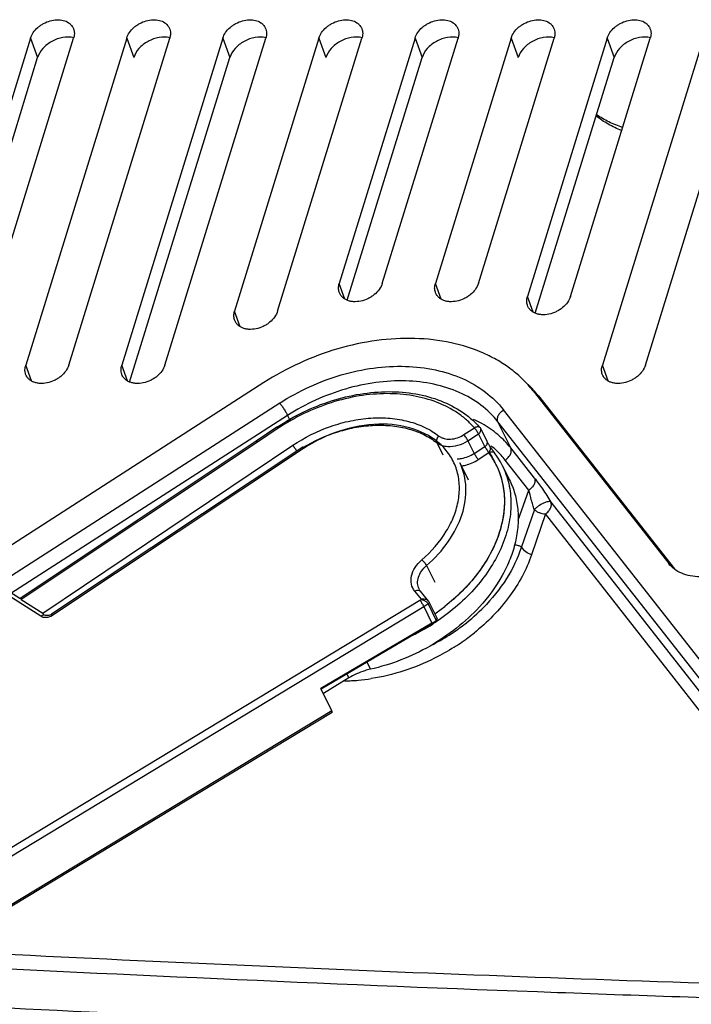
# Model space of a CAD drawing. Units: millimetres. Extents: x 0 to 420, y 0 to 297.
# Drawn here: x 258 to 271, y 133 to 152 of the extents above; entities that cross this region are included whole.
import ezdxf

# ---------------------------------------------------------------- set-up
doc = ezdxf.new("R2010")
doc.units = ezdxf.units.MM
doc.header["$LTSCALE"] = 23.1
doc.layers.add('INTF_1', color=7, linetype='CONTINUOUS')

msp = doc.modelspace()

# ---------------------------------------------------------------- linework, layer by layer
at = {"layer": 'INTF_1', "color": 7, "linetype": 'CONTINUOUS'}
for p, q in [((258.4264, 151.9326), (256.4899, 145.6659)), ((257.3142, 145.6659), (259.2508, 151.9326)), ((260.2685, 151.9326), (258.332, 145.6659)), ((259.1563, 145.6659), (261.0929, 151.9326)), ((262.1106, 151.9326), (260.1741, 145.6659)), ((260.9985, 145.6659), (262.935, 151.9326)), ((263.9528, 151.9326), (262.3365, 146.7024)), ((263.1609, 146.7024), (264.7771, 151.9326)), ((265.7949, 151.9326), (264.3425, 147.2326)), ((265.1668, 147.2326), (266.6192, 151.9326)), ((267.637, 151.9326), (266.1846, 147.2326)), ((267.009, 147.2326), (268.4614, 151.9326)), ((269.4791, 151.9326), (267.9496, 146.9831)), ((268.774, 146.9831), (270.3035, 151.9326)), ((271.3212, 151.9326), (269.3847, 145.6659)), ((270.2091, 145.6659), (272.1456, 151.9326)), ((256.6403, 145.3439), (258.5611, 151.5596)), ((260.3245, 145.3439), (262.2453, 151.5596)), ((264.4929, 146.9105), (265.9296, 151.5596)), ((268.1, 146.661), (269.6138, 151.5596)), ((262.8958, 145.3321), (255.11, 140.3276)), ((268.0557, 145.1764), (270.6564, 141.8652)), ((268.1585, 145.0791), (270.769, 141.764)), ((263.1486, 144.4795), (262.7501, 144.2122)), ((267.1757, 144.2075), (267.0529, 144.4522)), ((262.7501, 144.2122), (258.2238, 141.1996)), ((263.6423, 144.096), (258.8287, 140.898)), ((266.8084, 144.2184), (266.9301, 143.9759)), ((266.6512, 143.7989), (266.8131, 143.4691)), ((267.4625, 143.7528), (267.4625, 143.7527)), ((267.4625, 143.7527), (267.6005, 143.4779)), ((268.0823, 142.9002), (267.8338, 142.1861)), ((258.2174, 141.1947), (258.0287, 141.3175)), ((266.0531, 141.1485), (265.8978, 141.3384)), ((266.062, 141.1348), (266.0531, 141.1485)), ((266.0619, 141.1349), (266.2189, 140.8151)), ((266.1225, 140.711), (263.9983, 139.4626)), ((264.5258, 139.6749), (264.0389, 139.3776)), ((264.2022, 139.0447), (263.9913, 139.4746)), ((264.2053, 139.0143), (255.4892, 133.7455))]:
    msp.add_line(p, q, dxfattribs=at)
at = {"layer": 'INTF_1', "color": 9, "linetype": 'CONTINUOUS'}
for p, q in [((258.4264, 151.9326), (258.5611, 151.5596)), ((260.2685, 151.9326), (260.4032, 151.5596)), ((262.1106, 151.9326), (262.2453, 151.5596)), ((263.9528, 151.9326), (264.0874, 151.5596)), ((265.7949, 151.9326), (265.9296, 151.5596)), ((267.637, 151.9326), (267.7717, 151.5596)), ((269.4791, 151.9326), (269.6138, 151.5596)), ((264.4513, 146.9311), (264.3425, 147.2326)), ((266.2935, 146.9311), (266.1846, 147.2326)), ((268.0585, 146.6816), (267.9496, 146.9831)), ((262.4454, 146.401), (262.3365, 146.7024)), ((258.4408, 145.3645), (258.332, 145.6659)), ((260.283, 145.3645), (260.1741, 145.6659)), ((269.4936, 145.3645), (269.3847, 145.6659)), ((268.1989, 144.994), (268.1585, 145.0791)), ((263.2012, 144.9413), (248.9998, 135.8131)), ((263.3529, 144.7038), (258.045, 141.2921)), ((263.3529, 144.7038), (263.3897, 144.6288)), ((275.4637, 134.6602), (267.4904, 144.8119)), ((266.7313, 144.3369), (266.9325, 144.4692)), ((267.6298, 144.0815), (267.3841, 144.5821)), ((275.3574, 134.4303), (267.3841, 144.5821)), ((263.1733, 144.4582), (262.7747, 144.1909)), ((266.8084, 144.2184), (267.0098, 144.3508)), ((267.1326, 144.1061), (267.0098, 144.3508)), ((262.7747, 144.1909), (258.2482, 141.1781)), ((258.658, 140.9196), (263.4501, 144.1316)), ((266.2097, 144.1843), (266.3287, 143.9472)), ((266.9301, 143.9759), (267.1326, 144.1061)), ((263.6597, 144.0699), (258.8536, 140.8768)), ((263.6671, 144.0748), (263.6597, 144.0699)), ((267.2102, 143.988), (267.006, 143.8567)), ((268.0833, 143.5055), (267.6298, 144.0815)), ((267.9765, 143.2744), (267.523, 143.8503)), ((267.7707, 142.699), (267.9765, 143.2744)), ((268.3982, 143.0455), (275.7095, 133.713)), ((268.2923, 142.8171), (268.0273, 142.0345)), ((275.4272, 133.7097), (268.2923, 142.8171)), ((266.0155, 141.828), (266.1726, 141.5078)), ((258.6192, 140.8564), (257.9918, 141.2645)), ((265.9171, 141.1817), (265.7899, 141.3372)), ((255.1119, 134.6499), (265.889, 141.1646)), ((258.2482, 141.1781), (258.658, 140.9196)), ((266.0403, 141.101), (266.0441, 141.0944)), ((266.0441, 141.0944), (266.201, 140.7745)), ((255.1848, 134.5287), (265.9619, 141.0434)), ((258.6764, 140.8961), (258.6767, 140.8958)), ((265.9619, 141.0434), (266.1184, 140.7246)), ((266.1184, 140.7246), (263.9913, 139.4746)), ((266.201, 140.7745), (266.1953, 140.7709)), ((266.201, 140.7745), (266.1953, 140.7709)), ((264.8717, 139.9759), (264.9388, 139.8422)), ((264.4879, 139.7504), (264.5258, 139.6749)), ((264.2022, 139.0447), (255.5387, 133.8077))]:
    msp.add_line(p, q, dxfattribs=at)
at = {"layer": 'INTF_1', "color": 7, "linetype": 'CONTINUOUS'}
for points in [[(267.2441, 144.0942), (267.2338, 144.1099), (267.2238, 144.1252), (267.2144, 144.1401), (267.2056, 144.1544), (267.1976, 144.1678), (267.1904, 144.1802), (267.1841, 144.1915), (267.1788, 144.2015), (267.1757, 144.2075)], [(267.3207, 143.9846), (267.3148, 143.9926), (267.3059, 144.0049), (267.2964, 144.0183), (267.2863, 144.0325), (267.2759, 144.0474), (267.2653, 144.0628), (267.2546, 144.0785), (267.2441, 144.0942)], [(267.4625, 143.7528), (267.4307, 143.8129), (267.3777, 143.9015), (267.3207, 143.9846)]]:
    msp.add_lwpolyline(points, dxfattribs=at)
for centre, radius, start, end in [((266.4029, 143.695), 2.2356, 38.25401, 45.74566), ((266.9632, 144.4071), 0.1004, 26.68486, 41.5164), ((258.2792, 141.1163), 0.1001, 123.6491, 128.24103), ((263.997, 144.0748), 3.845, 304.49462, 308.02101), ((297.8753, 937.7277), 805.3594, 266.9674667, 268.360721)]:
    msp.add_arc(centre, radius, start, end, dxfattribs=at)
at = {"layer": 'INTF_1', "color": 9, "linetype": 'CONTINUOUS'}
for centre, radius, start, end in [((266.026, 142.668), 2.1528, 60.78742, 65.55683), ((266.1897, 142.782), 1.7093, 46.6527, 51.58844), ((267.2833, 143.8669), 0.1415, 116.32313, 121.12389), ((265.9751, 143.0829), 1.5313, 26.60735, 36.23639), ((266.2643, 142.8582), 1.6027, 38.24543, 46.72284), ((265.9893, 143.0908), 1.515, 25.42408, 26.58002), ((258.3464, 141.0768), 0.1412, 134.11509, 135.28708), ((263.8233, 144.5828), 3.994, 301.14625, 301.61836), ((263.8292, 144.5716), 4.1227, 301.15201, 302.49537), ((265.9347, 141.0306), 0.127, 39.21162, 41.68385), ((266.0072, 141.1109), 0.0594, 39.33163, 43.16231), ((258.7584, 140.816), 0.1443, 134.13247, 137.99551), ((263.9968, 144.075), 3.8453, 304.49596, 308.02227), ((264.4308, 143.6772), 3.7658, 306.61056, 314.53473), ((264.5394, 143.5642), 3.6091, 314.56351, 315.16804), ((258.704, 141.1019), 0.2702, 300.91789, 303.592), ((263.9068, 144.2062), 4.1457, 296.59269, 302.37202), ((264.0427, 144.2551), 4.0955, 300.45298, 301.15198), ((263.9355, 144.1603), 4.0915, 302.37748, 303.20537), ((264.0507, 144.2417), 4.0799, 301.15191, 301.71096), ((263.9448, 144.1461), 4.0746, 303.20563, 303.68886), ((264.3302, 143.8051), 3.9285, 302.58348, 306.67566), ((264.3398, 143.762), 4.1343, 306.65244, 308.72001), ((264.2623, 143.9107), 4.0541, 297.12354, 302.58821), ((264.3046, 143.81), 4.1938, 303.11898, 305.42052), ((264.3178, 143.7913), 4.1709, 305.42103, 306.65404), ((264.2988, 143.8189), 4.2044, 302.33768, 303.11959), ((264.407, 143.043), 3.4235, 270.55411, 272.01731), ((264.4048, 143.1091), 3.4896, 272.01513, 272.8129), ((264.3998, 143.2013), 3.5819, 272.82083, 274.94019), ((264.3847, 143.3599), 3.7412, 274.96144, 278.7693), ((297.3965, 926.5588), 793.1534, 267.0564917, 268.4127809), ((297.2749, 923.6282), 790.4979, 267.0248009, 267.9155505), ((297.6044, 932.1045), 798.9806, 267.9140453, 268.2734611)]:
    msp.add_arc(centre, radius, start, end, dxfattribs=at)
at = {"layer": 'INTF_1', "color": 7, "linetype": 'CONTINUOUS'}
msp.add_ellipse((264.137, 139.0899), major_axis=(0.0694, -0.0747), ratio=0.2574313, start_param=-0.0534011, end_param=0.7077745, dxfattribs=at)
for points, knots in [([(258.4264, 151.9326), (258.438, 151.9701), (258.4759, 152.0446), (258.5469, 152.1227), (258.6164, 152.177), (258.6938, 152.2244), (258.7985, 152.2669), (258.9278, 152.2881), (259.05, 152.2773), (259.1394, 152.2403), (259.1947, 152.1957), (259.2165, 152.1693), (259.2257, 152.1553)], [0, 0, 0, 0, 0.1198155, 0.2504736, 0.3188303, 0.3882247, 0.5268392, 0.6604798, 0.7843585, 0.8965569, 0.9490859, 1, 1, 1, 1]), ([(260.2685, 151.9326), (260.2801, 151.9701), (260.318, 152.0446), (260.389, 152.1227), (260.4585, 152.177), (260.5359, 152.2244), (260.6406, 152.2669), (260.77, 152.2881), (260.8922, 152.2773), (260.9815, 152.2403), (261.0369, 152.1957), (261.0586, 152.1693), (261.0678, 152.1553)], [0, 0, 0, 0, 0.1198155, 0.2504736, 0.3188303, 0.3882247, 0.5268392, 0.6604798, 0.7843585, 0.8965569, 0.9490859, 1, 1, 1, 1]), ([(262.1106, 151.9326), (262.1222, 151.9701), (262.1601, 152.0446), (262.2311, 152.1227), (262.3006, 152.177), (262.378, 152.2244), (262.4827, 152.2669), (262.6121, 152.2881), (262.7343, 152.2773), (262.8236, 152.2403), (262.879, 152.1957), (262.9007, 152.1693), (262.9099, 152.1553)], [0, 0, 0, 0, 0.1198155, 0.2504736, 0.3188303, 0.3882247, 0.5268392, 0.6604798, 0.7843585, 0.8965569, 0.9490859, 1, 1, 1, 1]), ([(263.9528, 151.9326), (263.9644, 151.9701), (264.0022, 152.0446), (264.0732, 152.1227), (264.1427, 152.177), (264.2201, 152.2244), (264.3248, 152.2669), (264.4542, 152.2881), (264.5764, 152.2773), (264.6657, 152.2403), (264.7211, 152.1957), (264.7429, 152.1693), (264.752, 152.1553)], [0, 0, 0, 0, 0.1198155, 0.2504736, 0.3188303, 0.3882247, 0.5268392, 0.6604798, 0.7843585, 0.8965569, 0.9490859, 1, 1, 1, 1]), ([(265.7949, 151.9326), (265.8065, 151.9701), (265.8443, 152.0446), (265.9153, 152.1227), (265.9849, 152.177), (266.0623, 152.2244), (266.167, 152.2669), (266.2963, 152.2881), (266.4185, 152.2773), (266.5079, 152.2403), (266.5632, 152.1957), (266.585, 152.1693), (266.5942, 152.1553)], [0, 0, 0, 0, 0.1198155, 0.2504736, 0.3188303, 0.3882247, 0.5268392, 0.6604798, 0.7843585, 0.8965569, 0.9490859, 1, 1, 1, 1]), ([(267.637, 151.9326), (267.6486, 151.9701), (267.6865, 152.0446), (267.7575, 152.1227), (267.827, 152.177), (267.9044, 152.2244), (268.0091, 152.2669), (268.1385, 152.2881), (268.2606, 152.2773), (268.35, 152.2403), (268.4053, 152.1957), (268.4271, 152.1693), (268.4363, 152.1553)], [0, 0, 0, 0, 0.1198155, 0.2504736, 0.3188303, 0.3882247, 0.5268392, 0.6604798, 0.7843585, 0.8965569, 0.9490859, 1, 1, 1, 1]), ([(269.4791, 151.9326), (269.4907, 151.9701), (269.5286, 152.0446), (269.5996, 152.1227), (269.6691, 152.177), (269.7465, 152.2244), (269.8512, 152.2669), (269.9806, 152.2881), (270.1028, 152.2773), (270.1921, 152.2403), (270.2475, 152.1957), (270.2692, 152.1693), (270.2784, 152.1553)], [0, 0, 0, 0, 0.1198155, 0.2504736, 0.3188303, 0.3882247, 0.5268392, 0.6604798, 0.7843585, 0.8965569, 0.9490859, 1, 1, 1, 1]), ([(259.2257, 152.1553), (259.2359, 152.1399), (259.2527, 152.1062), (259.2654, 152.0504), (259.2652, 151.9914), (259.2568, 151.9521), (259.2508, 151.9326)], [0, 0, 0, 0, 0.2399781, 0.482985, 0.7348896, 1, 1, 1, 1]), ([(261.0678, 152.1553), (261.078, 152.1399), (261.0948, 152.1062), (261.1075, 152.0504), (261.1073, 151.9914), (261.0989, 151.9521), (261.0929, 151.9326)], [0, 0, 0, 0, 0.2399781, 0.482985, 0.7348896, 1, 1, 1, 1]), ([(262.9099, 152.1553), (262.9201, 152.1399), (262.9369, 152.1062), (262.9496, 152.0504), (262.9494, 151.9914), (262.941, 151.9521), (262.935, 151.9326)], [0, 0, 0, 0, 0.2399781, 0.482985, 0.7348896, 1, 1, 1, 1]), ([(264.752, 152.1553), (264.7622, 152.1399), (264.7791, 152.1062), (264.7917, 152.0504), (264.7915, 151.9914), (264.7832, 151.9521), (264.7771, 151.9326)], [0, 0, 0, 0, 0.2399781, 0.482985, 0.7348896, 1, 1, 1, 1]), ([(266.5942, 152.1553), (266.6043, 152.1399), (266.6212, 152.1062), (266.6339, 152.0504), (266.6337, 151.9914), (266.6253, 151.9521), (266.6192, 151.9326)], [0, 0, 0, 0, 0.2399781, 0.482985, 0.7348896, 1, 1, 1, 1]), ([(268.4363, 152.1553), (268.4465, 152.1399), (268.4633, 152.1062), (268.476, 152.0504), (268.4758, 151.9914), (268.4674, 151.9521), (268.4614, 151.9326)], [0, 0, 0, 0, 0.2399781, 0.482985, 0.7348896, 1, 1, 1, 1]), ([(270.2784, 152.1553), (270.2886, 152.1399), (270.3054, 152.1062), (270.3181, 152.0504), (270.3179, 151.9914), (270.3095, 151.9521), (270.3035, 151.9326)], [0, 0, 0, 0, 0.2399781, 0.482985, 0.7348896, 1, 1, 1, 1]), ([(259.2526, 151.9391), (259.1855, 151.9547), (259.076, 151.9543), (258.9366, 151.9178), (258.8333, 151.8717), (258.7395, 151.8098), (258.6368, 151.7138), (258.5807, 151.623), (258.5611, 151.5596)], [0, 0, 0, 0, 0.2423023, 0.3730443, 0.5061307, 0.6383031, 0.7664264, 1, 1, 1, 1]), ([(261.0947, 151.9391), (261.0276, 151.9547), (260.9181, 151.9543), (260.7787, 151.9178), (260.6754, 151.8717), (260.5817, 151.8098), (260.4789, 151.7138), (260.4228, 151.623), (260.4032, 151.5596)], [0, 0, 0, 0, 0.2423023, 0.3730443, 0.5061307, 0.6383031, 0.7664264, 1, 1, 1, 1]), ([(262.9368, 151.9391), (262.8698, 151.9547), (262.7602, 151.9543), (262.6208, 151.9178), (262.5176, 151.8717), (262.4238, 151.8098), (262.321, 151.7138), (262.2649, 151.623), (262.2453, 151.5596)], [0, 0, 0, 0, 0.2423023, 0.3730443, 0.5061307, 0.6383031, 0.7664264, 1, 1, 1, 1]), ([(264.779, 151.9391), (264.7119, 151.9547), (264.6023, 151.9543), (264.4629, 151.9178), (264.3597, 151.8717), (264.2659, 151.8098), (264.1632, 151.7138), (264.107, 151.623), (264.0874, 151.5596)], [0, 0, 0, 0, 0.2423023, 0.3730443, 0.5061307, 0.6383031, 0.7664264, 1, 1, 1, 1]), ([(266.6211, 151.9391), (266.554, 151.9547), (266.4444, 151.9543), (266.3051, 151.9178), (266.2018, 151.8717), (266.108, 151.8098), (266.0053, 151.7138), (265.9492, 151.623), (265.9296, 151.5596)], [0, 0, 0, 0, 0.2423023, 0.3730443, 0.5061307, 0.6383031, 0.7664264, 1, 1, 1, 1]), ([(268.4632, 151.9391), (268.3961, 151.9547), (268.2866, 151.9543), (268.1472, 151.9178), (268.0439, 151.8717), (267.9501, 151.8098), (267.8474, 151.7138), (267.7913, 151.623), (267.7717, 151.5596)], [0, 0, 0, 0, 0.2423023, 0.3730443, 0.5061307, 0.6383031, 0.7664264, 1, 1, 1, 1]), ([(270.3053, 151.9391), (270.2383, 151.9547), (270.1287, 151.9543), (269.9893, 151.9178), (269.886, 151.8717), (269.7923, 151.8098), (269.6895, 151.7138), (269.6334, 151.623), (269.6138, 151.5596)], [0, 0, 0, 0, 0.2423023, 0.3730443, 0.5061307, 0.6383031, 0.7664264, 1, 1, 1, 1]), ([(269.7554, 150.159), (269.6674, 150.1941), (269.4972, 150.2757), (269.3405, 150.3811), (269.2673, 150.4391)], [0, 0, 0, 0, 0.5036703, 1, 1, 1, 1]), ([(264.3416, 147.0627), (264.3326, 147.0889), (264.3238, 147.1469), (264.3337, 147.2043), (264.3425, 147.2326)], [0, 0, 0, 0, 0.4835773, 1, 1, 1, 1]), ([(265.1668, 147.2326), (265.1543, 147.1921), (265.1123, 147.112), (265.0332, 147.0298), (264.9558, 146.9741), (264.8705, 146.9269), (264.7567, 146.888), (264.6394, 146.8782), (264.5518, 146.8903), (264.4927, 146.9085), (264.4406, 146.9355), (264.3968, 146.9708), (264.3628, 147.0134), (264.3474, 147.0459), (264.3416, 147.0627)], [0, 0, 0, 0, 0.1217965, 0.2551543, 0.3248542, 0.3953795, 0.5350254, 0.6674982, 0.7296249, 0.7885318, 0.8443415, 0.8975583, 0.9490591, 1, 1, 1, 1]), ([(266.1837, 147.0627), (266.1748, 147.0889), (266.1659, 147.1469), (266.1759, 147.2043), (266.1846, 147.2326)], [0, 0, 0, 0, 0.4835773, 1, 1, 1, 1]), ([(267.009, 147.2326), (266.9965, 147.1921), (266.9544, 147.112), (266.8753, 147.0298), (266.798, 146.9741), (266.7126, 146.9269), (266.5988, 146.888), (266.4815, 146.8782), (266.3939, 146.8903), (266.3348, 146.9085), (266.2827, 146.9355), (266.2389, 146.9708), (266.2049, 147.0134), (266.1895, 147.0459), (266.1837, 147.0627)], [0, 0, 0, 0, 0.1217965, 0.2551543, 0.3248542, 0.3953795, 0.5350254, 0.6674982, 0.7296249, 0.7885318, 0.8443415, 0.8975583, 0.9490591, 1, 1, 1, 1]), ([(267.9488, 146.8132), (267.9398, 146.8394), (267.931, 146.8974), (267.9409, 146.9548), (267.9496, 146.9831)], [0, 0, 0, 0, 0.4835773, 1, 1, 1, 1]), ([(268.774, 146.9831), (268.7615, 146.9427), (268.7195, 146.8625), (268.6403, 146.7803), (268.563, 146.7246), (268.4776, 146.6774), (268.3638, 146.6385), (268.2465, 146.6287), (268.1589, 146.6408), (268.0999, 146.659), (268.0477, 146.686), (268.004, 146.7213), (267.97, 146.764), (267.9545, 146.7965), (267.9488, 146.8132)], [0, 0, 0, 0, 0.1217965, 0.2551543, 0.3248542, 0.3953795, 0.5350254, 0.6674982, 0.7296249, 0.7885318, 0.8443415, 0.8975583, 0.9490591, 1, 1, 1, 1]), ([(262.3357, 146.5325), (262.3267, 146.5588), (262.3179, 146.6167), (262.3278, 146.6742), (262.3365, 146.7024)], [0, 0, 0, 0, 0.4835773, 1, 1, 1, 1]), ([(263.1609, 146.7024), (263.1484, 146.662), (263.1064, 146.5819), (263.0272, 146.4996), (262.9499, 146.4439), (262.8645, 146.3968), (262.7507, 146.3578), (262.6334, 146.348), (262.5458, 146.3601), (262.4868, 146.3783), (262.4346, 146.4053), (262.3909, 146.4406), (262.3569, 146.4833), (262.3414, 146.5158), (262.3357, 146.5325)], [0, 0, 0, 0, 0.1217965, 0.2551543, 0.3248542, 0.3953795, 0.5350254, 0.6674982, 0.7296249, 0.7885318, 0.8443415, 0.8975583, 0.9490591, 1, 1, 1, 1]), ([(268.0557, 145.1764), (267.996, 145.2524), (267.8652, 145.3983), (267.6397, 145.5917), (267.386, 145.7603), (267.0078, 145.9521), (266.4753, 146.1199), (265.7816, 146.1986), (265.0488, 146.1563), (264.304, 145.9963), (263.5751, 145.7238), (263.1156, 145.4733), (262.8958, 145.3321)], [0, 0, 0, 0, 0.051675, 0.1043817, 0.1584402, 0.2141052, 0.3306437, 0.4546251, 0.5853776, 0.7213254, 0.8603523, 1, 1, 1, 1]), ([(258.3311, 145.496), (258.3221, 145.5223), (258.3133, 145.5802), (258.3232, 145.6377), (258.332, 145.6659)], [0, 0, 0, 0, 0.4835773, 1, 1, 1, 1]), ([(259.1563, 145.6659), (259.1438, 145.6255), (259.1018, 145.5454), (259.0227, 145.4631), (258.9453, 145.4074), (258.86, 145.3603), (258.7462, 145.3213), (258.6289, 145.3115), (258.5413, 145.3236), (258.4822, 145.3418), (258.4301, 145.3688), (258.3863, 145.4041), (258.3523, 145.4468), (258.3369, 145.4793), (258.3311, 145.496)], [0, 0, 0, 0, 0.1217965, 0.2551543, 0.3248542, 0.3953795, 0.5350254, 0.6674982, 0.7296249, 0.7885318, 0.8443415, 0.8975583, 0.9490591, 1, 1, 1, 1]), ([(260.1733, 145.496), (260.1643, 145.5223), (260.1554, 145.5802), (260.1654, 145.6377), (260.1741, 145.6659)], [0, 0, 0, 0, 0.4835773, 1, 1, 1, 1]), ([(260.9985, 145.6659), (260.986, 145.6255), (260.9439, 145.5454), (260.8648, 145.4631), (260.7875, 145.4074), (260.7021, 145.3603), (260.5883, 145.3213), (260.471, 145.3115), (260.3834, 145.3236), (260.3243, 145.3418), (260.2722, 145.3688), (260.2284, 145.4041), (260.1944, 145.4468), (260.179, 145.4793), (260.1733, 145.496)], [0, 0, 0, 0, 0.1217965, 0.2551543, 0.3248542, 0.3953795, 0.5350254, 0.6674982, 0.7296249, 0.7885318, 0.8443415, 0.8975583, 0.9490591, 1, 1, 1, 1]), ([(269.3839, 145.496), (269.3749, 145.5223), (269.366, 145.5802), (269.376, 145.6377), (269.3847, 145.6659)], [0, 0, 0, 0, 0.4835773, 1, 1, 1, 1]), ([(270.2091, 145.6659), (270.1966, 145.6255), (270.1546, 145.5454), (270.0754, 145.4631), (269.9981, 145.4074), (269.9127, 145.3603), (269.7989, 145.3213), (269.6816, 145.3115), (269.594, 145.3236), (269.5349, 145.3418), (269.4828, 145.3688), (269.4391, 145.4041), (269.405, 145.4468), (269.3896, 145.4793), (269.3839, 145.496)], [0, 0, 0, 0, 0.1217965, 0.2551543, 0.3248542, 0.3953795, 0.5350254, 0.6674982, 0.7296249, 0.7885318, 0.8443415, 0.8975583, 0.9490591, 1, 1, 1, 1]), ([(263.1486, 144.4795), (263.3093, 144.5872), (263.6463, 144.7799), (264.183, 144.994), (264.7349, 145.1272), (265.282, 145.1743), (265.8054, 145.1326), (266.2862, 145.0026), (266.6415, 144.8199), (266.8834, 144.6338), (266.9895, 144.5288), (267.0383, 144.4737)], [0, 0, 0, 0, 0.1379163, 0.2755665, 0.4106309, 0.5410756, 0.6654091, 0.7829312, 0.8939354, 0.9474812, 1, 1, 1, 1]), ([(266.8084, 144.2184), (266.8036, 144.2279), (266.7922, 144.2483), (266.773, 144.279), (266.7525, 144.3092), (266.7382, 144.3284), (266.7313, 144.3369)], [0, 0, 0, 0, 0.2255001, 0.4943315, 0.7661132, 1, 1, 1, 1]), ([(262.7501, 144.2122), (262.751, 144.2128), (262.7534, 144.2119), (262.7559, 144.2102), (262.7603, 144.2066), (262.7666, 144.2002), (262.7718, 144.1943), (262.7747, 144.1909)], [0, 0, 0, 0, 0.0948417, 0.1794982, 0.2915696, 0.596285, 1, 1, 1, 1]), ([(263.6671, 144.0748), (263.662, 144.0808), (263.655, 144.0885), (263.647, 144.0952), (263.6432, 144.0966), (263.6423, 144.096)], [0, 0, 0, 0, 0.7062145, 0.9030717, 1, 1, 1, 1]), ([(267.2359, 144.039), (267.2388, 144.0482), (267.2436, 144.0662), (267.2435, 144.0854), (267.2412, 144.0941)], [0, 0, 0, 0, 0.516866, 1, 1, 1, 1]), ([(267.2219, 143.9958), (267.2229, 143.9994), (267.2257, 144.0085), (267.2307, 144.0228), (267.2342, 144.0336), (267.2359, 144.039)], [0, 0, 0, 0, 0.2484703, 0.6245357, 1, 1, 1, 1]), ([(267.3442, 143.7687), (267.3348, 143.788), (267.3159, 143.8266), (267.2878, 143.8847), (267.2575, 143.9418), (267.2344, 143.9782), (267.2219, 143.9958)], [0, 0, 0, 0, 0.249732, 0.4994727, 0.7493481, 1, 1, 1, 1]), ([(267.3442, 143.7687), (267.3946, 143.6679), (267.4737, 143.4521), (267.5194, 143.1053), (267.4921, 142.7436), (267.3932, 142.3767), (267.2261, 142.0138), (266.9126, 141.5383), (266.5983, 141.228), (266.3653, 141.0458)], [0, 0, 0, 0, 0.1082143, 0.218711, 0.3336213, 0.4544231, 0.5818338, 0.7158405, 1, 1, 1, 1]), ([(267.6005, 143.4779), (267.6446, 143.3898), (267.7171, 143.2034), (267.7729, 142.9052), (267.7754, 142.5932), (267.725, 142.2732), (267.6228, 141.9512), (267.4168, 141.5188), (267.1968, 141.221), (267.029, 141.0376)], [0, 0, 0, 0, 0.1110524, 0.2239257, 0.3402275, 0.4611922, 0.5875986, 0.7197582, 1, 1, 1, 1]), ([(268.0823, 142.9002), (268.0716, 142.93), (268.0512, 142.9927), (268.0148, 143.1171), (267.9906, 143.2121), (267.9765, 143.2744)], [0, 0, 0, 0, 0.2445814, 0.5076564, 1, 1, 1, 1]), ([(267.8328, 142.1862), (267.8142, 142.1954), (267.7715, 142.2108), (267.7269, 142.2188), (267.7026, 142.2208)], [0, 0, 0, 0, 0.4596299, 1, 1, 1, 1]), ([(271.2538, 141.6144), (271.1927, 141.6142), (271.0739, 141.6243), (270.9074, 141.6728), (270.7644, 141.7517), (270.6875, 141.825), (270.6563, 141.8652)], [0, 0, 0, 0, 0.2739903, 0.5309255, 0.7717605, 1, 1, 1, 1]), ([(258.8287, 140.898), (258.8061, 140.8829), (258.7648, 140.8673), (258.7177, 140.8693), (258.7042, 140.8781)], [0, 0, 0, 0, 0.6276715, 1, 1, 1, 1]), ([(267.029, 141.0376), (266.8945, 140.8905), (266.5962, 140.6149), (266.0883, 140.2726), (265.5315, 140.0068), (265.1377, 139.8863), (264.9388, 139.8422)], [0, 0, 0, 0, 0.2448215, 0.4963794, 0.7497987, 1, 1, 1, 1]), ([(264.9388, 139.8422), (264.9029, 139.8343), (264.7589, 139.7958), (264.6215, 139.7333), (264.5258, 139.6749)], [0, 0, 0, 0, 0.2474497, 1, 1, 1, 1])]:
    msp.add_open_spline(points, degree=3, knots=knots, dxfattribs=at)
at = {"layer": 'INTF_1', "color": 9, "linetype": 'CONTINUOUS'}
for points, knots in [([(269.7743, 150.2207), (269.684, 150.2495), (269.5106, 150.3178), (269.3494, 150.4117), (269.2749, 150.4638)], [0, 0, 0, 0, 0.510693, 1, 1, 1, 1]), ([(263.2012, 144.9413), (263.3839, 145.0587), (263.7659, 145.2669), (264.3718, 145.4934), (264.9909, 145.6266), (265.6, 145.6615), (266.1767, 145.5961), (266.6997, 145.4319), (267.1485, 145.1735), (267.3903, 144.9393), (267.4904, 144.8119)], [0, 0, 0, 0, 0.1397096, 0.2787895, 0.4147955, 0.5455921, 0.66963, 0.7862224, 0.8957842, 1, 1, 1, 1]), ([(267.3841, 144.5821), (267.29, 144.7019), (267.0627, 144.9221), (266.6408, 145.165), (266.1493, 145.3194), (265.6073, 145.3809), (265.0346, 145.3481), (264.2544, 145.1802), (263.6946, 144.9235), (263.3529, 144.7038)], [0, 0, 0, 0, 0.1043142, 0.213973, 0.3306539, 0.4547765, 0.5856531, 0.7217428, 1, 1, 1, 1]), ([(266.9325, 144.4692), (266.8861, 144.5214), (266.7854, 144.6211), (266.5547, 144.7981), (266.2141, 144.9723), (265.7513, 145.0964), (265.2455, 145.1356), (264.715, 145.0891), (264.1791, 144.9591), (263.6573, 144.7505), (263.3296, 144.5631), (263.1733, 144.4582)], [0, 0, 0, 0, 0.0515425, 0.1042559, 0.2141102, 0.3311721, 0.4556291, 0.586625, 0.722513, 0.86112, 1, 1, 1, 1]), ([(263.2012, 144.9413), (263.2148, 144.924), (263.2428, 144.8855), (263.2832, 144.8248), (263.3208, 144.7634), (263.3434, 144.7227), (263.3529, 144.7038)], [0, 0, 0, 0, 0.2340743, 0.5058662, 0.7746894, 1, 1, 1, 1]), ([(263.4501, 144.1316), (263.6747, 144.2822), (264.0412, 144.4652), (264.5562, 144.6083), (264.9412, 144.6614), (265.3145, 144.6588), (265.665, 144.6002), (265.9819, 144.487), (266.1691, 144.374), (266.2525, 144.3097)], [0, 0, 0, 0, 0.2724698, 0.4069279, 0.5375235, 0.662761, 0.7816516, 0.8938884, 1, 1, 1, 1]), ([(267.3841, 144.5821), (267.3759, 144.5989), (267.3694, 144.6409), (267.3881, 144.7046), (267.4297, 144.7648), (267.4686, 144.7979), (267.4904, 144.8119)], [0, 0, 0, 0, 0.2057006, 0.4445503, 0.7153189, 1, 1, 1, 1]), ([(263.1733, 144.4582), (263.1704, 144.4616), (263.1652, 144.4675), (263.1588, 144.474), (263.1544, 144.4775), (263.1519, 144.4792), (263.1495, 144.48), (263.1486, 144.4795)], [0, 0, 0, 0, 0.4033292, 0.7078304, 0.8198815, 0.9046003, 1, 1, 1, 1]), ([(263.6463, 144.0891), (263.8576, 144.217), (264.1977, 144.3704), (264.6706, 144.4854), (265.0211, 144.5236), (265.3595, 144.513), (265.6767, 144.4536), (265.9637, 144.3469), (266.1336, 144.243), (266.2097, 144.1843)], [0, 0, 0, 0, 0.2734782, 0.4076998, 0.5378594, 0.6626672, 0.7813046, 0.8935692, 1, 1, 1, 1]), ([(265.9241, 141.9357), (266.1057, 142.0937), (266.3434, 142.3639), (266.5497, 142.7743), (266.6366, 143.0803), (266.6553, 143.3815), (266.604, 143.6673), (266.4835, 143.9267), (266.2328, 144.2292), (265.7591, 144.4908), (265.075, 144.5714), (264.3452, 144.4376), (263.8824, 144.2159), (263.6671, 144.0748)], [0, 0, 0, 0, 0.1357411, 0.1987044, 0.2579472, 0.3138664, 0.3674194, 0.4200278, 0.4733164, 0.5867315, 0.714586, 0.8548129, 1, 1, 1, 1]), ([(266.9325, 144.4692), (266.9417, 144.4755), (266.9607, 144.4856), (266.9906, 144.4924), (267.0182, 144.4893), (267.0331, 144.4796), (267.0383, 144.4737)], [0, 0, 0, 0, 0.2921523, 0.5582237, 0.7912689, 1, 1, 1, 1]), ([(266.9325, 144.4692), (266.9395, 144.4606), (266.9538, 144.4415), (266.9744, 144.4113), (266.9935, 144.3807), (267.005, 144.3603), (267.0098, 144.3508)], [0, 0, 0, 0, 0.233922, 0.5056948, 0.7745021, 1, 1, 1, 1]), ([(267.6298, 144.0815), (267.5563, 144.1747), (267.3856, 144.3493), (267.1843, 144.4867), (267.0766, 144.547)], [0, 0, 0, 0, 0.4902897, 1, 1, 1, 1]), ([(266.2525, 144.3097), (266.2426, 144.3013), (266.2296, 144.2865), (266.2164, 144.2643), (266.2033, 144.2338), (266.2004, 144.2029), (266.2097, 144.1843)], [0, 0, 0, 0, 0.278886, 0.4180894, 0.5529513, 1, 1, 1, 1]), ([(266.2525, 144.3097), (266.2667, 144.2987), (266.2986, 144.2794), (266.3526, 144.2599), (266.4123, 144.2497), (266.4987, 144.2485), (266.6099, 144.2714), (266.6926, 144.3117), (266.7313, 144.3369)], [0, 0, 0, 0, 0.1062507, 0.2185548, 0.3374446, 0.4626413, 0.727086, 1, 1, 1, 1]), ([(267.0098, 144.3508), (267.0193, 144.357), (267.0362, 144.3714), (267.0537, 144.3979), (267.0606, 144.4262), (267.0567, 144.4445), (267.0529, 144.4522)], [0, 0, 0, 0, 0.2858411, 0.5495103, 0.7850051, 1, 1, 1, 1]), ([(263.4501, 144.1316), (263.4569, 144.1236), (263.4708, 144.1057), (263.4908, 144.0772), (263.5097, 144.0477), (263.5211, 144.0279), (263.526, 144.0186)], [0, 0, 0, 0, 0.2306484, 0.4985935, 0.7672671, 1, 1, 1, 1]), ([(266.2097, 144.1843), (266.2382, 144.1624), (266.3063, 144.1271), (266.3813, 144.1131), (266.4205, 144.1104)], [0, 0, 0, 0, 0.4776058, 1, 1, 1, 1]), ([(266.4205, 144.1104), (266.4865, 144.1058), (266.6244, 144.1228), (266.75, 144.1803), (266.8084, 144.2184)], [0, 0, 0, 0, 0.4869415, 1, 1, 1, 1]), ([(267.1326, 144.1061), (267.1421, 144.1124), (267.159, 144.1268), (267.1765, 144.1532), (267.1834, 144.1816), (267.1795, 144.1999), (267.1757, 144.2075)], [0, 0, 0, 0, 0.2858411, 0.5495103, 0.7850051, 1, 1, 1, 1]), ([(267.1326, 144.1061), (267.1375, 144.0967), (267.1496, 144.0768), (267.1698, 144.0469), (267.1907, 144.0169), (267.2042, 143.9972), (267.2102, 143.988)], [0, 0, 0, 0, 0.2252704, 0.4942365, 0.7665248, 1, 1, 1, 1]), ([(266.6046, 143.8708), (266.6325, 143.872), (266.7467, 143.8852), (266.8569, 143.9293), (266.9301, 143.9759)], [0, 0, 0, 0, 0.2437544, 1, 1, 1, 1]), ([(266.9301, 143.9759), (266.9347, 143.9663), (266.9458, 143.9457), (266.9645, 143.9148), (266.9848, 143.8844), (266.9991, 143.8653), (267.006, 143.8567)], [0, 0, 0, 0, 0.2257412, 0.4945289, 0.7661685, 1, 1, 1, 1]), ([(267.2224, 143.9946), (267.2317, 143.999), (267.2505, 144.0055), (267.2787, 144.0076), (267.3035, 144.0011), (267.3162, 143.9906), (267.3207, 143.9846)], [0, 0, 0, 0, 0.2902015, 0.5541348, 0.7877074, 1, 1, 1, 1]), ([(267.523, 143.8503), (267.5449, 143.8642), (267.5841, 143.8974), (267.6259, 143.9579), (267.6447, 144.0221), (267.6381, 144.0645), (267.6298, 144.0815)], [0, 0, 0, 0, 0.2837636, 0.5540837, 0.7934167, 1, 1, 1, 1]), ([(266.0155, 141.828), (266.1735, 141.9655), (266.4488, 142.2647), (266.7186, 142.7825), (266.8048, 143.3153), (266.7226, 143.6534), (266.6512, 143.7989)], [0, 0, 0, 0, 0.2837952, 0.5444038, 0.7803852, 1, 1, 1, 1]), ([(267.4625, 143.7527), (267.4907, 143.6965), (267.5405, 143.5802), (267.5941, 143.3973), (267.6261, 143.2071), (267.64, 142.9429), (267.6007, 142.5997), (267.4683, 142.1897), (267.2553, 141.788), (266.9682, 141.4062), (266.6159, 141.0553), (266.3471, 140.8506), (266.2049, 140.7558)], [0, 0, 0, 0, 0.0533089, 0.1069253, 0.161202, 0.2164601, 0.3308123, 0.4516899, 0.5796763, 0.714483, 0.8551049, 1, 1, 1, 1]), ([(267.3576, 143.7412), (267.4054, 143.6405), (267.4798, 143.4254), (267.5196, 143.0812), (267.4881, 142.7231), (267.3869, 142.3604), (267.2191, 142.0019), (266.907, 141.5326), (266.5958, 141.226), (266.3654, 141.0458)], [0, 0, 0, 0, 0.1081412, 0.2187204, 0.3337789, 0.4547145, 0.5821891, 0.7161629, 1, 1, 1, 1]), ([(266.6821, 143.7359), (266.7104, 143.7398), (266.824, 143.7623), (266.9326, 143.8097), (267.006, 143.8567)], [0, 0, 0, 0, 0.2462838, 1, 1, 1, 1]), ([(268.0833, 143.5055), (268.0913, 143.4891), (268.0972, 143.4469), (268.08, 143.3815), (268.0364, 143.3214), (267.9977, 143.2879), (267.9765, 143.2744)], [0, 0, 0, 0, 0.2005288, 0.4454615, 0.7245072, 1, 1, 1, 1]), ([(268.0833, 143.5055), (268.1364, 143.438), (268.2456, 143.2874), (268.3474, 143.1316), (268.3982, 143.0455)], [0, 0, 0, 0, 0.462483, 1, 1, 1, 1]), ([(268.3982, 143.0455), (268.3924, 143.0503), (268.3733, 143.0549), (268.3406, 143.0516), (268.2992, 143.0403), (268.235, 143.014), (268.1718, 142.9776), (268.116, 142.9345), (268.0923, 142.9117), (268.0823, 142.9002)], [0, 0, 0, 0, 0.0616142, 0.152826, 0.2732073, 0.4160388, 0.7275854, 0.8742212, 1, 1, 1, 1]), ([(268.2923, 142.8171), (268.3139, 142.8311), (268.3526, 142.8642), (268.3938, 142.924), (268.4126, 142.9872), (268.4063, 143.0289), (268.3982, 143.0455)], [0, 0, 0, 0, 0.285164, 0.556044, 0.7948489, 1, 1, 1, 1]), ([(268.0823, 142.9002), (268.0955, 142.8879), (268.126, 142.8655), (268.1948, 142.8317), (268.2534, 142.8183), (268.2923, 142.8171)], [0, 0, 0, 0, 0.2352896, 0.4912851, 1, 1, 1, 1]), ([(268.0273, 142.0345), (267.9311, 141.7502), (267.6247, 141.1912), (267.1801, 140.7403), (266.9258, 140.5364)], [0, 0, 0, 0, 0.4794081, 1, 1, 1, 1]), ([(267.8328, 142.1863), (267.7659, 141.974), (267.5625, 141.5519), (267.2682, 141.1899), (267.0989, 141.0196)], [0, 0, 0, 0, 0.4811298, 1, 1, 1, 1]), ([(268.0271, 142.0341), (267.989, 142.0479), (267.9156, 142.089), (267.8558, 142.1498), (267.8338, 142.1861)], [0, 0, 0, 0, 0.4884856, 1, 1, 1, 1]), ([(265.7899, 141.3372), (265.7584, 141.3757), (265.7123, 141.472), (265.7185, 141.6374), (265.7922, 141.8002), (265.8754, 141.8933), (265.9241, 141.9357)], [0, 0, 0, 0, 0.2208659, 0.4534957, 0.7129951, 1, 1, 1, 1]), ([(265.871, 141.38), (265.8548, 141.4131), (265.8361, 141.4899), (265.8557, 141.611), (265.917, 141.7287), (265.9796, 141.7967), (266.0155, 141.828)], [0, 0, 0, 0, 0.2196381, 0.4556192, 0.7162022, 1, 1, 1, 1]), ([(265.9241, 141.9357), (265.9434, 141.9212), (265.9766, 141.887), (266.0053, 141.8488), (266.0155, 141.828)], [0, 0, 0, 0, 0.5101227, 1, 1, 1, 1]), ([(265.7899, 141.3372), (265.8079, 141.349), (265.845, 141.3648), (265.8872, 141.3514), (265.8978, 141.3384)], [0, 0, 0, 0, 0.5618557, 1, 1, 1, 1]), ([(258.2238, 141.1996), (258.2247, 141.2001), (258.227, 141.1992), (258.2295, 141.1975), (258.2338, 141.1939), (258.2402, 141.1875), (258.2453, 141.1816), (258.2482, 141.1781)], [0, 0, 0, 0, 0.0941789, 0.178731, 0.2908033, 0.5957695, 1, 1, 1, 1]), ([(265.889, 141.1646), (265.9029, 141.1452), (265.9281, 141.1053), (265.9517, 141.0644), (265.9619, 141.0434)], [0, 0, 0, 0, 0.5049765, 1, 1, 1, 1]), ([(266.0505, 141.1515), (266.0354, 141.1676), (265.9885, 141.1857), (265.9414, 141.1858), (265.9171, 141.1817)], [0, 0, 0, 0, 0.4729306, 1, 1, 1, 1]), ([(265.9171, 141.1817), (265.9245, 141.1797), (265.9559, 141.1692), (265.9854, 141.1528), (266.0055, 141.1373)], [0, 0, 0, 0, 0.2321741, 1, 1, 1, 1]), ([(266.0639, 141.1286), (266.0643, 141.1256), (266.0634, 141.1117), (266.053, 141.1001), (266.0441, 141.0944)], [0, 0, 0, 0, 0.2221105, 1, 1, 1, 1]), ([(258.6192, 140.8564), (258.6318, 140.8684), (258.6581, 140.8869), (258.693, 140.8854), (258.7042, 140.8781)], [0, 0, 0, 0, 0.5653967, 1, 1, 1, 1]), ([(258.658, 140.9196), (258.6594, 140.9179), (258.6658, 140.9102), (258.6718, 140.9023), (258.6764, 140.8961)], [0, 0, 0, 0, 0.2275902, 1, 1, 1, 1]), ([(258.8536, 140.8768), (258.8485, 140.8828), (258.8424, 140.8889), (258.8314, 140.8997), (258.8287, 140.898)], [0, 0, 0, 0, 0.711949, 1, 1, 1, 1]), ([(258.8429, 140.8701), (258.8072, 140.8488), (258.7315, 140.8226), (258.6492, 140.8368), (258.6192, 140.8564)], [0, 0, 0, 0, 0.5364984, 1, 1, 1, 1]), ([(266.201, 140.7745), (266.2083, 140.7791), (266.2204, 140.7906), (266.222, 140.8085), (266.219, 140.8148)], [0, 0, 0, 0, 0.5524625, 1, 1, 1, 1]), ([(266.201, 140.7745), (266.2019, 140.7727), (266.2037, 140.7683), (266.2053, 140.7609), (266.2025, 140.7592)], [0, 0, 0, 0, 0.3791116, 1, 1, 1, 1]), ([(266.5477, 140.2666), (266.4258, 140.1894), (265.9292, 139.9093), (265.3759, 139.7272), (264.9551, 139.6624)], [0, 0, 0, 0, 0.2530544, 1, 1, 1, 1])]:
    msp.add_open_spline(points, degree=3, knots=knots, dxfattribs=at)
at = {"layer": 'INTF_1', "color": 7, "linetype": 'CONTINUOUS'}
msp.add_open_spline([(265.8978, 141.3384), (265.8874, 141.3512), (265.8783, 141.3652), (265.871, 141.38)], degree=3, dxfattribs=at)
at = {"layer": 'INTF_1', "color": 9, "linetype": 'CONTINUOUS'}
for points in [[(266.0055, 141.1373), (266.0141, 141.1306), (266.0223, 141.1233), (266.0296, 141.1151)], [(266.0332, 141.111), (266.0357, 141.1078), (266.0382, 141.1045), (266.0403, 141.101)], [(266.062, 141.1348), (266.0629, 141.1329), (266.0636, 141.1307), (266.0639, 141.1286)]]:
    msp.add_open_spline(points, degree=3, dxfattribs=at)

doc.saveas('drawing.dxf')
